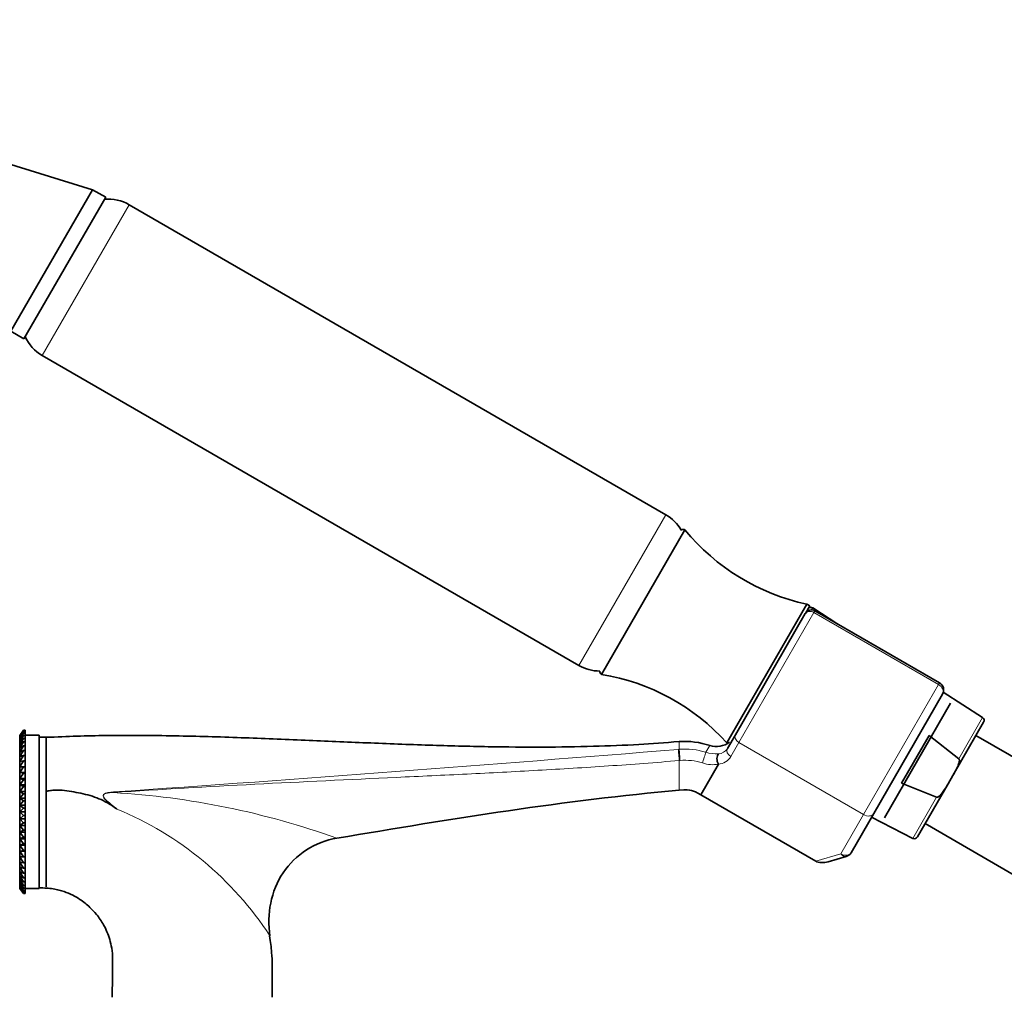
# Model space of a CAD drawing. Units: millimetres. Extents: x 0 to 1460, y 0 to 2767.
# Drawn here: x 725 to 867, y 2082 to 2223 of the extents above; entities that cross this region are included whole.
import ezdxf
from ezdxf import colors
from ezdxf.entities.mleader import LeaderData, LeaderLine
from ezdxf.math import Vec2, Vec3

# ---------------------------------------------------------------- set-up
doc = ezdxf.new("R2010")
doc.units = ezdxf.units.MM
doc.layers.add('DV1_Défaut', color=7, linetype='Continuous')
doc.layers.add('Défaut', color=7, linetype='Continuous')

# ---------------------------------------------------------------- blocks, each defined once
blk = doc.blocks.new('_DOT')
at = {"color": 0}
blk.add_line((0, 0), (-1, 0), dxfattribs=at)
at = {"color": 0, "const_width": 0.333}
blk.add_lwpolyline([(-0.1665, 0, 1), (0.1665, 0, 1)], format="xyb", close=True, dxfattribs=at)
blk = doc.blocks.new('SE')
at = {"layer": 'DV1_Défaut', "color": 7, "linetype": 'Continuous', "lineweight": 35}
for p, q in [((735.86, 2198.23), (707.27, 2206.97)), ((735.86, 2198.23), (724.11, 2177.88)), ((737.75, 2197.14), (735.86, 2198.23)), ((737.75, 2197.14), (726, 2176.79)), ((818.27, 2151.52), (741.12, 2196.06)), ((724.11, 2177.88), (726, 2176.79)), ((728.62, 2174.41), (805.77, 2129.87)), ((821.01, 2149.36), (809.01, 2128.57)), ((838.52, 2138.67), (827.02, 2118.76)), ((838.95, 2138.42), (838.52, 2138.67)), ((828.26, 2119.91), (838.31, 2137.31)), ((838.31, 2137.31), (838.33, 2137.35)), ((838.95, 2138.42), (838.33, 2137.35)), ((842.99, 2135.81), (839.39, 2138.14)), ((857.6, 2127.38), (839.7, 2137.72)), ((863.78, 2122.38), (858.15, 2126.02)), ((858.04, 2125.74), (848.14, 2108.6)), ((859.17, 2124.44), (849.67, 2107.99)), ((859.52, 2114.05), (863.94, 2121.71)), ((725.92, 2120.55), (725.38, 2119.82)), ((725.39, 2119.82), (725.92, 2120.55)), ((725.39, 2119.73), (725.92, 2120.5)), ((725.92, 2120.5), (725.39, 2119.82)), ((725.39, 2119.55), (725.92, 2120.36)), ((725.92, 2120.36), (725.39, 2119.73)), ((725.92, 2120.55), (726.19, 2120.55)), ((725.92, 2120.5), (726.19, 2120.5)), ((725.92, 2120.36), (726.19, 2120.36)), ((726.19, 2120.55), (726.19, 2120.5)), ((726.19, 2120.5), (726.19, 2120.36)), ((726.19, 2120.36), (726.19, 2120.13)), ((725.38, 2097.84), (725.38, 2119.82)), ((725.39, 2119.29), (725.92, 2120.13)), ((725.92, 2120.13), (725.39, 2119.55)), ((725.39, 2118.94), (725.92, 2119.8)), ((725.92, 2119.8), (725.39, 2119.29)), ((725.39, 2118.51), (725.92, 2119.39)), ((725.92, 2119.39), (725.39, 2118.94)), ((725.39, 2118.01), (725.92, 2118.89)), ((725.92, 2118.89), (725.39, 2118.51)), ((725.92, 2120.13), (726.19, 2120.13)), ((725.92, 2119.8), (726.19, 2119.8)), ((725.92, 2119.39), (726.19, 2119.39)), ((725.92, 2118.89), (726.19, 2118.89)), ((726.19, 2120.13), (726.19, 2119.8)), ((728.19, 2119.83), (726.19, 2119.83)), ((726.19, 2119.8), (726.19, 2119.39)), ((726.19, 2119.39), (726.19, 2118.89)), ((726.19, 2118.89), (726.19, 2118.31)), ((728.19, 2097.83), (728.19, 2119.83)), ((729.19, 2119.58), (728.19, 2119.58)), ((729.19, 2098.08), (729.19, 2119.58)), ((827.11, 2117.91), (828.26, 2119.91)), ((852.16, 2112.95), (856.11, 2119.8)), ((856.11, 2119.8), (860.37, 2116.47)), ((877.12, 2111.54), (862.83, 2119.79)), ((725.39, 2117.43), (725.92, 2118.31)), ((725.92, 2118.31), (725.39, 2118.01)), ((725.39, 2116.78), (725.92, 2117.65)), ((725.92, 2117.65), (725.39, 2117.43)), ((725.92, 2118.31), (726.19, 2118.31)), ((725.92, 2117.65), (726.19, 2117.65)), ((726.19, 2118.31), (726.19, 2117.65)), ((726.19, 2117.65), (726.19, 2116.93)), ((827.02, 2118.76), (827.16, 2118.67)), ((725.39, 2116.07), (725.92, 2116.93)), ((725.92, 2116.93), (725.39, 2116.78)), ((725.39, 2115.29), (725.92, 2116.14)), ((725.92, 2116.14), (725.39, 2116.07)), ((725.92, 2116.93), (726.19, 2116.93)), ((725.92, 2116.14), (726.19, 2116.14)), ((726.19, 2116.93), (726.19, 2116.14)), ((726.19, 2116.14), (726.19, 2115.29)), ((725.39, 2115.29), (726.19, 2115.29)), ((725.92, 2115.28), (725.39, 2115.29)), ((725.39, 2114.47), (725.92, 2115.28)), ((725.92, 2115.28), (726.19, 2115.28)), ((726.19, 2115.29), (726.19, 2115.28)), ((726.19, 2115.28), (726.19, 2114.47)), ((825.81, 2115.66), (823.29, 2111.29)), ((725.39, 2114.47), (726.19, 2114.47)), ((725.92, 2114.38), (725.39, 2114.47)), ((725.39, 2113.6), (725.92, 2114.38)), ((725.39, 2113.6), (726.19, 2113.6)), ((725.92, 2113.43), (725.39, 2113.6)), ((725.39, 2112.69), (725.92, 2113.43)), ((725.92, 2114.38), (726.19, 2114.38)), ((725.92, 2113.43), (726.19, 2113.43)), ((726.19, 2114.47), (726.19, 2114.38)), ((726.19, 2114.38), (726.19, 2113.6)), ((726.19, 2113.6), (726.19, 2113.43)), ((726.19, 2113.43), (726.19, 2112.69)), ((858.84, 2112.87), (859.52, 2114.05)), ((725.39, 2112.69), (726.19, 2112.69)), ((725.92, 2112.45), (725.39, 2112.69)), ((725.39, 2111.75), (725.92, 2112.45)), ((725.39, 2111.75), (726.19, 2111.75)), ((725.92, 2111.44), (725.39, 2111.75)), ((725.92, 2112.45), (726.19, 2112.45)), ((726.19, 2112.69), (726.19, 2112.45)), ((726.19, 2112.45), (726.19, 2111.75)), ((726.19, 2111.75), (726.19, 2111.44)), ((857.17, 2110.93), (852.16, 2112.95)), ((854.42, 2105.22), (858.84, 2112.87)), ((725.39, 2110.79), (725.92, 2111.44)), ((725.39, 2110.79), (726.19, 2110.79)), ((725.92, 2110.4), (725.39, 2110.79)), ((725.39, 2109.81), (725.92, 2110.4)), ((725.92, 2111.44), (726.19, 2111.44)), ((725.92, 2110.4), (726.19, 2110.4)), ((726.19, 2111.44), (726.19, 2110.79)), ((726.19, 2110.79), (726.19, 2110.4)), ((726.19, 2110.4), (726.19, 2109.81)), ((728.19, 2111.45), (728.19, 2097.91)), ((823.29, 2111.29), (839.8, 2101.76)), ((725.39, 2109.81), (726.19, 2109.81)), ((725.92, 2109.35), (725.39, 2109.81)), ((725.39, 2108.83), (725.92, 2109.35)), ((725.92, 2109.35), (726.19, 2109.35)), ((726.19, 2109.81), (726.19, 2109.35)), ((726.19, 2109.35), (726.19, 2108.83)), ((725.39, 2108.83), (726.19, 2108.83)), ((725.92, 2108.3), (725.39, 2108.83)), ((725.39, 2107.84), (725.92, 2108.3)), ((725.39, 2107.84), (726.19, 2107.84)), ((725.92, 2107.26), (725.39, 2107.84)), ((725.92, 2108.3), (726.19, 2108.3)), ((726.19, 2108.83), (726.19, 2108.3)), ((726.19, 2108.3), (726.19, 2107.84)), ((726.19, 2107.84), (726.19, 2107.26)), ((848.14, 2108.6), (844.89, 2102.96)), ((847.83, 2108.06), (853.76, 2105.02)), ((725.39, 2106.86), (725.92, 2107.26)), ((725.39, 2106.86), (726.19, 2106.86)), ((725.92, 2106.22), (725.39, 2106.86)), ((725.39, 2105.9), (725.92, 2106.22)), ((725.92, 2107.26), (726.19, 2107.26)), ((725.92, 2106.22), (726.19, 2106.22)), ((726.19, 2107.26), (726.19, 2106.86)), ((726.19, 2106.86), (726.19, 2106.22)), ((726.19, 2106.22), (726.19, 2105.9)), ((855.53, 2107.14), (869.82, 2098.89)), ((725.39, 2105.9), (726.19, 2105.9)), ((725.92, 2105.21), (725.39, 2105.9)), ((725.39, 2104.96), (725.92, 2105.21)), ((725.39, 2104.96), (726.19, 2104.96)), ((725.92, 2104.22), (725.39, 2104.96)), ((725.92, 2105.21), (726.19, 2105.21)), ((726.19, 2105.9), (726.19, 2105.21)), ((726.19, 2105.21), (726.19, 2104.96)), ((726.19, 2104.96), (726.19, 2104.22)), ((725.39, 2104.06), (725.92, 2104.22)), ((725.39, 2104.06), (726.19, 2104.06)), ((725.92, 2103.27), (725.39, 2104.06)), ((725.39, 2103.19), (725.92, 2103.27)), ((725.92, 2104.22), (726.19, 2104.22)), ((725.92, 2103.27), (726.19, 2103.27)), ((726.19, 2104.22), (726.19, 2104.06)), ((726.19, 2104.06), (726.19, 2103.27)), ((726.19, 2103.27), (726.19, 2103.19)), ((725.39, 2103.19), (726.19, 2103.19)), ((725.92, 2102.37), (725.39, 2103.19)), ((725.39, 2102.36), (725.92, 2102.37)), ((725.39, 2102.36), (726.19, 2102.36)), ((725.92, 2101.52), (725.39, 2102.36)), ((725.92, 2102.37), (726.19, 2102.37)), ((726.19, 2103.19), (726.19, 2102.37)), ((726.19, 2102.37), (726.19, 2102.36)), ((726.19, 2102.36), (726.19, 2101.52)), ((844.18, 2102.41), (841.59, 2101.66)), ((725.92, 2100.73), (725.39, 2101.59)), ((725.39, 2101.59), (725.92, 2101.52)), ((725.92, 2100), (725.39, 2100.88)), ((725.39, 2100.88), (725.92, 2100.73)), ((725.92, 2101.52), (726.19, 2101.52)), ((725.92, 2100.73), (726.19, 2100.73)), ((726.19, 2101.52), (726.19, 2100.73)), ((726.19, 2100.73), (726.19, 2100)), ((725.92, 2099.35), (725.39, 2100.23)), ((725.39, 2100.23), (725.92, 2100)), ((725.92, 2098.77), (725.39, 2099.65)), ((725.39, 2099.65), (725.92, 2099.35)), ((725.92, 2098.27), (725.39, 2099.14)), ((725.39, 2099.14), (725.92, 2098.77)), ((725.92, 2100), (726.19, 2100)), ((725.92, 2099.35), (726.19, 2099.35)), ((726.19, 2100), (726.19, 2099.35)), ((726.19, 2099.35), (726.19, 2098.77)), ((725.38, 2097.84), (725.92, 2097.11)), ((725.92, 2097.86), (725.39, 2098.71)), ((725.39, 2098.71), (725.92, 2098.27)), ((725.92, 2097.53), (725.39, 2098.37)), ((725.39, 2098.37), (725.92, 2097.86)), ((725.92, 2097.3), (725.39, 2098.1)), ((725.39, 2098.1), (725.92, 2097.53)), ((725.92, 2097.16), (725.39, 2097.93)), ((725.39, 2097.93), (725.92, 2097.3)), ((725.92, 2097.11), (725.39, 2097.84)), ((725.39, 2097.84), (725.92, 2097.16)), ((725.92, 2098.77), (726.19, 2098.77)), ((725.92, 2098.27), (726.19, 2098.27)), ((725.92, 2097.86), (726.19, 2097.86)), ((726.19, 2098.77), (726.19, 2098.27)), ((726.19, 2098.27), (726.19, 2097.86)), ((726.19, 2097.86), (726.19, 2097.53)), ((726.19, 2097.83), (728.19, 2097.83)), ((725.92, 2097.53), (726.19, 2097.53)), ((725.92, 2097.3), (726.19, 2097.3)), ((725.92, 2097.16), (726.19, 2097.16)), ((725.92, 2097.11), (726.19, 2097.11)), ((726.19, 2097.53), (726.19, 2097.3)), ((726.19, 2097.3), (726.19, 2097.16)), ((726.19, 2097.16), (726.19, 2097.11))]:
    blk.add_line(p, q, dxfattribs=at)
at = {"layer": 'DV1_Défaut', "color": 7, "linetype": 'Continuous', "lineweight": 18}
for p, q in [((741.12, 2196.06), (728.62, 2174.41)), ((818.27, 2151.52), (805.77, 2129.87)), ((839.55, 2137.46), (828.76, 2118.78)), ((839.39, 2138.14), (839.22, 2137.85)), ((839.7, 2137.72), (839.55, 2137.46)), ((857.45, 2127.13), (839.55, 2137.46)), ((857.6, 2127.38), (857.45, 2127.13)), ((846.67, 2108.44), (857.45, 2127.13)), ((863.78, 2122.38), (860.37, 2116.47)), ((820.19, 2117.82), (820.19, 2118.93)), ((828.76, 2118.78), (827.61, 2116.78)), ((828.76, 2118.78), (846.67, 2108.44)), ((824.01, 2117.39), (824.59, 2118.36)), ((820.19, 2116.21), (820.19, 2111.93)), ((853.76, 2105.02), (857.17, 2110.93)), ((843.41, 2102.8), (846.67, 2108.44)), ((839.8, 2101.76), (843.41, 2102.8))]:
    blk.add_line(p, q, dxfattribs=at)
at = {"layer": 'DV1_Défaut', "color": 7, "linetype": 'Continuous', "lineweight": 35}
for centre, radius, start, end in [((738.12, 2190.87), 6, 60, 95.1505), ((731.62, 2179.61), 6, 204.8495, 240), ((815.27, 2146.32), 6, 30.0491, 60), ((820.76, 2148.92), 0.5, 60, 126.5814), ((845.04, 2169.04), 31.06, 219.3256, 257.8801), ((839.2, 2136.85), 1, 60, 150), ((839.12, 2137.72), 0.5, 57.1376, 150), ((808.77, 2135.06), 6, 240, 269.9509), ((809.26, 2129.01), 0.5, 173.4186, 240), ((803.98, 2097.93), 31.06, 42.1199, 80.6744), ((857, 2126.34), 1.2, 330, 60), ((863.51, 2121.96), 0.5, 330, 57.1376), ((825.54, 2121.21), 3, 251.4733, 308.6133), ((825.8, 2115.67), 0.0115, 325.4574, 27.7644), ((640.44, 1963.41), 176.21, 55.8532, 56.1613), ((853.99, 2105.47), 0.5, 242.8624, 330), ((843.85, 2103.56), 1.2, 286.1608, 330)]:
    blk.add_arc(centre, radius, start, end, dxfattribs=at)
at = {"layer": 'DV1_Défaut', "color": 7, "linetype": 'Continuous', "lineweight": 18}
for centre, radius, start, end in [((827.42, 2119.22), 0.385, 303.3897, 329.9573), ((331.69, 8051.75), 5954, 273.921194, 274.704827), ((822.42, 2090.26), 27.65, 94.6183, 94.9041), ((820.99, 2107.77), 10.08, 72.5579, 94.5738), ((825.53, 2122.17), 5.01, 252.4277, 273.3413), ((825.72, 2118.82), 1.66, 273.4234, 326.6468), ((822.65, 2088.43), 27.89, 94.7913, 95.0566), ((820.98, 2107.73), 8.52, 72.577, 94.4524), ((825.56, 2118.08), 2.43, 275.9764, 327.5893), ((825.03, 2120.36), 4.75, 251.5996, 279.4949), ((739.15, 2105.96), 5.74, 92.953, 100.8658), ((731.96, 1995.88), 115.93, 70.3325, 86.5914), ((720.88, 2064.57), 48.34, 33.1476, 67.5315)]:
    blk.add_arc(centre, radius, start, end, dxfattribs=at)
for centre, major_axis, ratio, start_param, end_param in [((839.17, 2136.81), (0.866, -0.5), 0.756378, 1.570796, 3.141593), ((857, 2126.34), (1.04, -0.6), 0.756378, 0, 1.570796), ((829.13, 2119.41), (0.866, -0.5), 0.731354, 3.141593, 4.712389), ((820.13, 2116.93), (0.085, -0.996), 0.000395, 0.751356, 2.645628), ((820.26, 2116.95), (0.081, -0.997), 0.00864, 3.637627, 5.531344), ((823.75, 2116.55), (-0.3, -0.954), 0.005924, 3.636556, 5.535333), ((827.97, 2117.41), (0.866, -0.5), 0.731354, 3.141593, 4.712389), ((738.82, 2111.49), (-0.071, 0.997), 0.044573, -1.460434, -1.379743), ((847.11, 2109.2), (1.04, -0.6), 0.731354, 4.712389, 6.283185), ((843.85, 2103.56), (-1.04, 0.6), 0.731354, 1.570796, 3.141593), ((843.85, 2103.56), (0.33, -1.15), 0.611823, 5.243582, 6.283185)]:
    blk.add_ellipse(centre, major_axis=major_axis, ratio=ratio, start_param=start_param, end_param=end_param, dxfattribs=at)
at = {"layer": 'DV1_Défaut', "color": 7, "linetype": 'Continuous', "lineweight": 35}
blk.add_ellipse((841.26, 2102.81), major_axis=(-1.88, -0.55), ratio=0.611823, start_param=0.531193, end_param=1.570796, dxfattribs=at)
for points, knots in [([(820.19, 2118.93), (818.06, 2118.76), (814.25, 2118.48), (807.59, 2118.21), (800.41, 2118.11), (792.52, 2118.17), (784.08, 2118.4), (775.31, 2118.74), (766.31, 2119.13), (757.11, 2119.51), (747.62, 2119.79), (738.06, 2119.87), (732.29, 2119.66), (729.19, 2119.54)], [0, 0, 0, 0, 0.063758, 0.1355348, 0.2150176, 0.3016464, 0.3946619, 0.493204, 0.5904454, 0.6913904, 0.795927, 0.9045429, 1, 1, 1, 1]), ([(825.81, 2115.67), (825.74, 2115.79), (825.69, 2115.92), (825.62, 2116.2), (825.61, 2116.35), (825.61, 2116.63), (825.63, 2116.76), (825.7, 2117), (825.75, 2117.1), (825.82, 2117.17)], [0, 0, 0, 0, 0.25, 0.25, 0.5, 0.5, 0.75, 0.75, 1, 1, 1, 1]), ([(860.37, 2116.47), (860.41, 2116.44), (860.43, 2116.38), (860.46, 2116.27), (860.46, 2116.21), (860.45, 2116.05), (860.42, 2115.94), (860.33, 2115.62), (860.25, 2115.42), (859.96, 2114.82), (859.74, 2114.44), (859.52, 2114.05)], [0, 0, 0, 0, 0.0625, 0.0625, 0.125, 0.125, 0.25, 0.25, 0.5, 0.5, 1, 1, 1, 1]), ([(729.18, 2111.77), (729.28, 2111.79), (729.37, 2111.81), (729.68, 2111.88), (729.91, 2111.91), (730.36, 2111.95), (730.59, 2111.96), (731.28, 2111.95), (731.73, 2111.92), (732.63, 2111.8), (733.07, 2111.72), (733.96, 2111.54), (734.41, 2111.45), (735.29, 2111.23), (735.72, 2111.11), (736.57, 2110.81), (736.98, 2110.64), (737.79, 2110.25), (738.19, 2110.02), (738.56, 2109.77)], [0, 0, 0, 0, 0.030088, 0.030088, 0.099367, 0.099367, 0.168647, 0.168647, 0.307206, 0.307206, 0.445764, 0.445764, 0.584323, 0.584323, 0.722882, 0.722882, 0.861441, 0.861441, 1, 1, 1, 1]), ([(858.84, 2112.87), (858.62, 2112.49), (858.4, 2112.11), (858.02, 2111.56), (857.89, 2111.39), (857.66, 2111.15), (857.58, 2111.07), (857.44, 2110.98), (857.39, 2110.96), (857.28, 2110.92), (857.22, 2110.91), (857.17, 2110.93)], [0, 0, 0, 0, 0.5, 0.5, 0.75, 0.75, 0.875, 0.875, 0.9375, 0.9375, 1, 1, 1, 1]), ([(761.35, 2091), (761.13, 2092.56), (761.15, 2094.18), (761.77, 2097.27), (762.38, 2098.76), (764.12, 2101.38), (765.27, 2102.51), (767.92, 2104.22), (769.41, 2104.79), (770.98, 2105.05)], [0, 0, 0, 0, 0.25, 0.25, 0.5, 0.5, 0.75, 0.75, 1, 1, 1, 1]), ([(728.19, 2097.9), (728.57, 2097.9), (729.19, 2097.89), (730.16, 2097.78), (731.01, 2097.6), (731.95, 2097.33), (732.97, 2096.9), (734.23, 2096.16), (735.39, 2095.24), (736.53, 2094.01), (737.56, 2092.5), (738.27, 2090.84), (738.66, 2089.16), (738.76, 2087.71), (738.71, 2085.94), (738.7, 2084.06), (738.69, 2082.8), (738.69, 2082.18)], [0, 0, 0, 0, 0.047409, 0.092754, 0.13098, 0.165819, 0.227857, 0.281969, 0.36616, 0.429144, 0.511895, 0.615847, 0.674599, 0.747204, 0.815188, 0.917902, 1, 1, 1, 1]), ([(761.69, 2082.18), (761.68, 2083.14), (761.66, 2085.14), (761.71, 2088.25), (761.42, 2090.12), (761.29, 2091)], [0, 0, 0, 0, 0.309441, 0.728288, 1, 1, 1, 1])]:
    blk.add_open_spline(points, degree=3, knots=knots, dxfattribs=at)
for points in [[(824.62, 2118.35), (823.11, 2118.84), (821.64, 2119.04), (820.19, 2118.93)], [(770.98, 2105.05), (787.49, 2107.8), (803.84, 2110.52), (820.19, 2111.93)], [(820.19, 2111.93), (821.21, 2112.02), (821.97, 2111.96), (822.68, 2111.67), (823.29, 2111.29)]]:
    blk.add_open_spline(points, degree=3, dxfattribs=at)
at = {"layer": 'DV1_Défaut', "color": 7, "linetype": 'Continuous', "lineweight": 18}
for points, knots in [([(820.19, 2116.21), (818.49, 2116.06), (816.8, 2115.92), (813.41, 2115.67), (811.71, 2115.54), (806.63, 2115.2), (803.24, 2114.99), (796.46, 2114.61), (793.08, 2114.43), (786.3, 2114.1), (782.91, 2113.94), (772.75, 2113.47), (765.98, 2113.15), (752.42, 2112.45), (745.64, 2112.06), (738.86, 2111.61)], [0, 0, 0, 0, 0.0625, 0.0625, 0.125, 0.125, 0.25, 0.25, 0.375, 0.375, 0.5, 0.5, 0.75, 0.75, 1, 1, 1, 1]), ([(738.56, 2109.77), (738.23, 2110.07), (737.88, 2110.36), (737.52, 2110.79), (737.45, 2110.88), (737.37, 2111.1), (737.37, 2111.23), (737.58, 2111.5), (737.84, 2111.55), (738.06, 2111.59)], [0, 0, 0, 0, 0.5, 0.5, 0.625, 0.625, 0.75, 0.75, 1, 1, 1, 1]), ([(738.86, 2111.61), (738.49, 2111.59), (738.11, 2111.58), (737.67, 2111.45), (737.59, 2111.41), (737.44, 2111.3), (737.39, 2111.21), (737.42, 2110.94), (737.56, 2110.8), (737.94, 2110.4), (738.22, 2110.17), (738.78, 2109.7), (739.07, 2109.47), (739.35, 2109.24)], [0, 0, 0, 0, 0.25, 0.25, 0.3125, 0.3125, 0.375, 0.375, 0.5, 0.5, 0.75, 0.75, 1, 1, 1, 1])]:
    blk.add_open_spline(points, degree=3, knots=knots, dxfattribs=at)

msp = doc.modelspace()

# ---------------------------------------------------------------- block references
at = {"layer": 'Défaut'}
msp.add_blockref('SE', (0, 0), dxfattribs=at)

# ---------------------------------------------------------------- leaders
at = {"layer": 'Défaut', "color": 7, "linetype": 'Continuous', "lineweight": 18}
ml = msp.add_multileader_mtext('Standard', dxfattribs=at)
ml.set_content('{\\pxsm0.9;\\fSolid Edge ISO|b1||i0||c0|p34;\\W1.;07/09/2021\\P}', color=256)
ml.set_leader_properties()
ml.set_arrow_properties(name='DOT')
ml.build(insert=Vec2(0, 0))
ml.multileader.update_dxf_attribs({"leader_type": 0, "dogleg_length": 0, "arrow_head_size": 12})
ctx = ml.context
ctx.base_point, ctx.char_height, ctx.arrow_head_size, ctx.landing_gap_size = Vec3(1372.39, 2759.9), 12, 12, 4.2
notes = []
notes.append((ctx, [(0, (0, 0, 0), (0, 0), (1, 0), 1, [])]))
ctx.mtext.insert = Vec3(1374.39, 2766.02)
for ctx, leaders in notes:
    for number, flags, end, landing, length, lines in leaders:
        leader = LeaderData()
        leader.index, (leader.has_last_leader_line, leader.has_dogleg_vector, leader.attachment_direction) = number, flags
        leader.last_leader_point, leader.dogleg_vector, leader.dogleg_length = Vec3(end), Vec3(landing), length
        for number, points, colour, breaks in lines:
            line = LeaderLine()
            line.index, line.vertices, line.color, line.breaks = number, Vec3.list(points), colors.encode_raw_color(colour), breaks
            leader.lines.append(line)
        ctx.leaders.append(leader)

doc.saveas('drawing.dxf')
